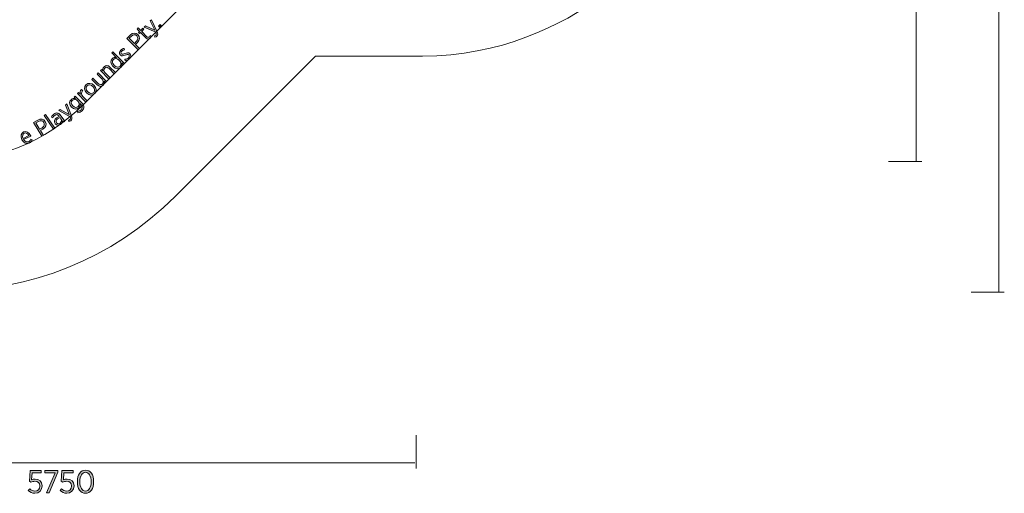
# Model space of a CAD drawing. Units: inches. Extents: x 79 to 232, y -164 to -35.
# Drawn here: x 154 to 230, y -164 to -127 of the extents above; entities that cross this region are included whole.
import ezdxf

# ---------------------------------------------------------------- set-up
doc = ezdxf.new("R2010")
doc.units = ezdxf.units.IN
doc.header["$MEASUREMENT"] = 0
doc.layers.add('Work Layer', color=7, linetype='Continuous')

# ---------------------------------------------------------------- blocks, each defined once
blk = doc.blocks.new('block 6')
at = {"layer": 'Work Layer'}
h = blk.add_hatch(color=1, dxfattribs=at)
h.dxf.hatch_style = 2
edge = h.paths.add_edge_path()
edge.add_spline(control_points=[(154.391, -163.415), (154.391, -163.415), (154.502, -163.277), (154.502, -163.277), (154.618, -163.385), (154.752, -163.459), (154.9, -163.459), (155.12, -163.459), (155.275, -163.299), (155.275, -163.072), (155.275, -163.072), (155.275, -163.064), (155.275, -163.064), (155.275, -162.837), (155.115, -162.703), (154.9, -162.703), (154.776, -162.703), (154.682, -162.738), (154.598, -162.782), (154.598, -162.782), (154.48, -162.701), (154.48, -162.701), (154.48, -162.701), (154.524, -161.873), (154.524, -161.873), (154.524, -161.873), (155.389, -161.873), (155.389, -161.873), (155.389, -161.873), (155.389, -162.046), (155.389, -162.046), (155.389, -162.046), (154.685, -162.046), (154.685, -162.046), (154.685, -162.046), (154.65, -162.597), (154.65, -162.597), (154.732, -162.562), (154.813, -162.535), (154.929, -162.535), (155.224, -162.535), (155.463, -162.718), (155.463, -163.057), (155.463, -163.057), (155.463, -163.064), (155.463, -163.064), (155.463, -163.4), (155.224, -163.63), (154.897, -163.63), (154.697, -163.63), (154.519, -163.538), (154.391, -163.415)], knot_values=[0, 0, 0, 0, 1, 1, 1, 2, 2, 2, 3, 3, 3, 4, 4, 4, 5, 5, 5, 6, 6, 6, 7, 7, 7, 8, 8, 8, 9, 9, 9, 10, 10, 10, 11, 11, 11, 12, 12, 12, 13, 13, 13, 14, 14, 14, 15, 15, 15, 16, 16, 16, 17, 17, 17, 17], degree=3, periodic=1)
h = blk.add_hatch(color=1, dxfattribs=at)
h.dxf.hatch_style = 2
h.paths.add_polyline_path([(156.466, -162.046), (155.655, -162.046), (155.655, -161.873), (156.666, -161.873), (156.666, -162.014), (155.999, -163.603), (155.799, -163.603)])
h = blk.add_hatch(color=1, dxfattribs=at)
h.dxf.hatch_style = 2
edge = h.paths.add_edge_path()
edge.add_spline(control_points=[(156.843, -163.415), (156.843, -163.415), (156.954, -163.277), (156.954, -163.277), (157.071, -163.385), (157.204, -163.459), (157.352, -163.459), (157.572, -163.459), (157.727, -163.299), (157.727, -163.072), (157.727, -163.072), (157.727, -163.064), (157.727, -163.064), (157.727, -162.837), (157.567, -162.703), (157.352, -162.703), (157.229, -162.703), (157.135, -162.738), (157.051, -162.782), (157.051, -162.782), (156.932, -162.701), (156.932, -162.701), (156.932, -162.701), (156.976, -161.873), (156.976, -161.873), (156.976, -161.873), (157.841, -161.873), (157.841, -161.873), (157.841, -161.873), (157.841, -162.046), (157.841, -162.046), (157.841, -162.046), (157.137, -162.046), (157.137, -162.046), (157.137, -162.046), (157.103, -162.597), (157.103, -162.597), (157.184, -162.562), (157.266, -162.535), (157.382, -162.535), (157.676, -162.535), (157.915, -162.718), (157.915, -163.057), (157.915, -163.057), (157.915, -163.064), (157.915, -163.064), (157.915, -163.4), (157.676, -163.63), (157.35, -163.63), (157.149, -163.63), (156.972, -163.538), (156.843, -163.415)], knot_values=[0, 0, 0, 0, 1, 1, 1, 2, 2, 2, 3, 3, 3, 4, 4, 4, 5, 5, 5, 6, 6, 6, 7, 7, 7, 8, 8, 8, 9, 9, 9, 10, 10, 10, 11, 11, 11, 12, 12, 12, 13, 13, 13, 14, 14, 14, 15, 15, 15, 16, 16, 16, 17, 17, 17, 17], degree=3, periodic=1)
h = blk.add_hatch(color=1, dxfattribs=at)
h.dxf.hatch_style = 2
edge = h.paths.add_edge_path()
edge.add_spline(control_points=[(158.172, -162.75), (158.172, -162.75), (158.172, -162.73), (158.172, -162.73), (158.172, -162.212), (158.416, -161.846), (158.799, -161.846), (159.182, -161.846), (159.424, -162.207), (159.424, -162.726), (159.424, -162.726), (159.424, -162.745), (159.424, -162.745), (159.424, -163.264), (159.18, -163.63), (158.797, -163.63), (158.411, -163.63), (158.172, -163.269), (158.172, -162.75)], knot_values=[0, 0, 0, 0, 1, 1, 1, 2, 2, 2, 3, 3, 3, 4, 4, 4, 5, 5, 5, 6, 6, 6, 6], degree=3, periodic=1)
edge = h.paths.add_edge_path()
edge.add_spline(control_points=[(159.234, -162.75), (159.234, -162.75), (159.234, -162.73), (159.234, -162.73), (159.234, -162.315), (159.059, -162.014), (158.797, -162.014), (158.532, -162.014), (158.362, -162.311), (158.362, -162.726), (158.362, -162.726), (158.362, -162.745), (158.362, -162.745), (158.362, -163.16), (158.535, -163.462), (158.799, -163.462), (159.064, -163.462), (159.234, -163.165), (159.234, -162.75)], knot_values=[0, 0, 0, 0, 1, 1, 1, 2, 2, 2, 3, 3, 3, 4, 4, 4, 5, 5, 5, 6, 6, 6, 6], degree=3, periodic=1)
at = {"layer": 'Work Layer', "lineweight": 0}
blk.add_lwpolyline([(156.466, -162.046), (155.655, -162.046), (155.655, -161.873), (156.666, -161.873), (156.666, -162.014), (155.999, -163.603), (155.799, -163.603), (156.466, -162.046)], dxfattribs=at)
for points, knots in [([(154.391, -163.415), (154.391, -163.415), (154.502, -163.277), (154.502, -163.277), (154.618, -163.385), (154.752, -163.459), (154.9, -163.459), (155.12, -163.459), (155.275, -163.299), (155.275, -163.072), (155.275, -163.072), (155.275, -163.064), (155.275, -163.064), (155.275, -162.837), (155.115, -162.703), (154.9, -162.703), (154.776, -162.703), (154.682, -162.738), (154.598, -162.782), (154.598, -162.782), (154.48, -162.701), (154.48, -162.701), (154.48, -162.701), (154.524, -161.873), (154.524, -161.873), (154.524, -161.873), (155.389, -161.873), (155.389, -161.873), (155.389, -161.873), (155.389, -162.046), (155.389, -162.046), (155.389, -162.046), (154.685, -162.046), (154.685, -162.046), (154.685, -162.046), (154.65, -162.597), (154.65, -162.597), (154.732, -162.562), (154.813, -162.535), (154.929, -162.535), (155.224, -162.535), (155.463, -162.718), (155.463, -163.057), (155.463, -163.057), (155.463, -163.064), (155.463, -163.064), (155.463, -163.4), (155.224, -163.63), (154.897, -163.63), (154.697, -163.63), (154.519, -163.538), (154.391, -163.415)], [0, 0, 0, 0, 1, 1, 1, 2, 2, 2, 3, 3, 3, 4, 4, 4, 5, 5, 5, 6, 6, 6, 7, 7, 7, 8, 8, 8, 9, 9, 9, 10, 10, 10, 11, 11, 11, 12, 12, 12, 13, 13, 13, 14, 14, 14, 15, 15, 15, 16, 16, 16, 17, 17, 17, 17]), ([(156.843, -163.415), (156.843, -163.415), (156.954, -163.277), (156.954, -163.277), (157.071, -163.385), (157.204, -163.459), (157.352, -163.459), (157.572, -163.459), (157.727, -163.299), (157.727, -163.072), (157.727, -163.072), (157.727, -163.064), (157.727, -163.064), (157.727, -162.837), (157.567, -162.703), (157.352, -162.703), (157.229, -162.703), (157.135, -162.738), (157.051, -162.782), (157.051, -162.782), (156.932, -162.701), (156.932, -162.701), (156.932, -162.701), (156.976, -161.873), (156.976, -161.873), (156.976, -161.873), (157.841, -161.873), (157.841, -161.873), (157.841, -161.873), (157.841, -162.046), (157.841, -162.046), (157.841, -162.046), (157.137, -162.046), (157.137, -162.046), (157.137, -162.046), (157.103, -162.597), (157.103, -162.597), (157.184, -162.562), (157.266, -162.535), (157.382, -162.535), (157.676, -162.535), (157.915, -162.718), (157.915, -163.057), (157.915, -163.057), (157.915, -163.064), (157.915, -163.064), (157.915, -163.4), (157.676, -163.63), (157.35, -163.63), (157.149, -163.63), (156.972, -163.538), (156.843, -163.415)], [0, 0, 0, 0, 1, 1, 1, 2, 2, 2, 3, 3, 3, 4, 4, 4, 5, 5, 5, 6, 6, 6, 7, 7, 7, 8, 8, 8, 9, 9, 9, 10, 10, 10, 11, 11, 11, 12, 12, 12, 13, 13, 13, 14, 14, 14, 15, 15, 15, 16, 16, 16, 17, 17, 17, 17]), ([(158.172, -162.75), (158.172, -162.75), (158.172, -162.73), (158.172, -162.73), (158.172, -162.212), (158.416, -161.846), (158.799, -161.846), (159.182, -161.846), (159.424, -162.207), (159.424, -162.726), (159.424, -162.726), (159.424, -162.745), (159.424, -162.745), (159.424, -163.264), (159.18, -163.63), (158.797, -163.63), (158.411, -163.63), (158.172, -163.269), (158.172, -162.75)], [0, 0, 0, 0, 1, 1, 1, 2, 2, 2, 3, 3, 3, 4, 4, 4, 5, 5, 5, 6, 6, 6, 6]), ([(159.234, -162.75), (159.234, -162.75), (159.234, -162.73), (159.234, -162.73), (159.234, -162.315), (159.059, -162.014), (158.797, -162.014), (158.532, -162.014), (158.362, -162.311), (158.362, -162.726), (158.362, -162.726), (158.362, -162.745), (158.362, -162.745), (158.362, -163.16), (158.535, -163.462), (158.799, -163.462), (159.064, -163.462), (159.234, -163.165), (159.234, -162.75)], [0, 0, 0, 0, 1, 1, 1, 2, 2, 2, 3, 3, 3, 4, 4, 4, 5, 5, 5, 6, 6, 6, 6])]:
    blk.add_open_spline(points, degree=3, knots=knots, dxfattribs=at)
blk = doc.blocks.new('block 13')
at = {"layer": 'Work Layer'}
h = blk.add_hatch(color=1, dxfattribs=at)
h.dxf.hatch_style = 2
edge = h.paths.add_edge_path()
edge.add_spline(control_points=[(163.775, -127.262), (163.775, -127.262), (163.871, -127.166), (163.871, -127.166), (163.871, -127.166), (164.302, -128.059), (164.302, -128.059), (164.39, -128.24), (164.38, -128.342), (164.293, -128.429), (164.252, -128.471), (164.203, -128.499), (164.146, -128.517), (164.146, -128.517), (164.098, -128.415), (164.098, -128.415), (164.137, -128.403), (164.174, -128.386), (164.207, -128.353), (164.255, -128.305), (164.259, -128.246), (164.208, -128.13), (164.208, -128.13), (163.308, -127.729), (163.308, -127.729), (163.308, -127.729), (163.405, -127.631), (163.405, -127.631), (163.405, -127.631), (164.135, -127.972), (164.135, -127.972), (164.135, -127.972), (163.775, -127.262), (163.775, -127.262)], knot_values=[0, 0, 0, 0, 1, 1, 1, 2, 2, 2, 3, 3, 3, 4, 4, 4, 5, 5, 5, 6, 6, 6, 7, 7, 7, 8, 8, 8, 9, 9, 9, 10, 10, 10, 11, 11, 11, 11], degree=3, periodic=1)
h = blk.add_hatch(color=1, dxfattribs=at)
h.dxf.hatch_style = 2
edge = h.paths.add_edge_path()
edge.add_spline(control_points=[(163.457, -128.578), (163.457, -128.578), (163.038, -128.158), (163.038, -128.158), (163.038, -128.158), (162.959, -128.237), (162.959, -128.237), (162.959, -128.237), (162.879, -128.157), (162.879, -128.157), (162.879, -128.157), (162.958, -128.078), (162.958, -128.078), (162.958, -128.078), (162.768, -127.888), (162.768, -127.888), (162.768, -127.888), (162.858, -127.799), (162.858, -127.799), (162.858, -127.799), (163.048, -127.988), (163.048, -127.988), (163.048, -127.988), (163.218, -127.819), (163.218, -127.819), (163.218, -127.819), (163.298, -127.898), (163.298, -127.898), (163.298, -127.898), (163.128, -128.068), (163.128, -128.068), (163.128, -128.068), (163.532, -128.473), (163.532, -128.473), (163.601, -128.542), (163.663, -128.529), (163.72, -128.473), (163.745, -128.448), (163.763, -128.417), (163.778, -128.379), (163.778, -128.379), (163.856, -128.457), (163.856, -128.457), (163.841, -128.499), (163.818, -128.539), (163.781, -128.576), (163.689, -128.669), (163.573, -128.694), (163.457, -128.578)], knot_values=[0, 0, 0, 0, 1, 1, 1, 2, 2, 2, 3, 3, 3, 4, 4, 4, 5, 5, 5, 6, 6, 6, 7, 7, 7, 8, 8, 8, 9, 9, 9, 10, 10, 10, 11, 11, 11, 12, 12, 12, 13, 13, 13, 14, 14, 14, 15, 15, 15, 16, 16, 16, 16], degree=3, periodic=1)
h = blk.add_hatch(color=1, dxfattribs=at)
h.dxf.hatch_style = 2
h.paths.add_polyline_path([(164.421, -127.658), (164.534, -127.546), (164.662, -127.675), (164.55, -127.787)])
h = blk.add_hatch(color=1, dxfattribs=at)
h.dxf.hatch_style = 2
edge = h.paths.add_edge_path()
edge.add_spline(control_points=[(161.987, -128.603), (161.987, -128.603), (162.25, -128.339), (162.25, -128.339), (162.436, -128.153), (162.662, -128.137), (162.835, -128.309), (162.835, -128.309), (162.837, -128.312), (162.837, -128.312), (163.022, -128.497), (162.982, -128.736), (162.805, -128.916), (162.805, -128.916), (162.646, -129.075), (162.646, -129.075), (162.646, -129.075), (162.954, -129.383), (162.954, -129.383), (162.954, -129.383), (162.861, -129.477), (162.861, -129.477), (162.861, -129.477), (161.987, -128.603), (161.987, -128.603)], knot_values=[0, 0, 0, 0, 1, 1, 1, 2, 2, 2, 3, 3, 3, 4, 4, 4, 5, 5, 5, 6, 6, 6, 7, 7, 7, 8, 8, 8, 8], degree=3, periodic=1)
edge = h.paths.add_edge_path()
edge.add_spline(control_points=[(162.722, -128.829), (162.858, -128.693), (162.864, -128.529), (162.745, -128.409), (162.745, -128.409), (162.744, -128.408), (162.744, -128.408), (162.616, -128.281), (162.464, -128.298), (162.332, -128.43), (162.332, -128.43), (162.167, -128.595), (162.167, -128.595), (162.167, -128.595), (162.561, -128.99), (162.561, -128.99), (162.561, -128.99), (162.722, -128.829), (162.722, -128.829)], knot_values=[0, 0, 0, 0, 1, 1, 1, 2, 2, 2, 3, 3, 3, 4, 4, 4, 5, 5, 5, 6, 6, 6, 6], degree=3, periodic=1)
h = blk.add_hatch(color=1, dxfattribs=at)
h.dxf.hatch_style = 2
edge = h.paths.add_edge_path()
edge.add_spline(control_points=[(160.926, -130.775), (160.926, -130.775), (160.913, -130.762), (160.913, -130.762), (160.697, -130.546), (160.709, -130.303), (160.841, -130.171), (160.945, -130.067), (161.072, -130.064), (161.186, -130.093), (161.186, -130.093), (160.813, -129.721), (160.813, -129.721), (160.813, -129.721), (160.903, -129.631), (160.903, -129.631), (160.903, -129.631), (161.805, -130.533), (161.805, -130.533), (161.805, -130.533), (161.715, -130.623), (161.715, -130.623), (161.715, -130.623), (161.59, -130.498), (161.59, -130.498), (161.62, -130.615), (161.619, -130.744), (161.516, -130.846), (161.384, -130.978), (161.143, -130.992), (160.926, -130.775)], knot_values=[0, 0, 0, 0, 1, 1, 1, 2, 2, 2, 3, 3, 3, 4, 4, 4, 5, 5, 5, 6, 6, 6, 7, 7, 7, 8, 8, 8, 9, 9, 9, 10, 10, 10, 10], degree=3, periodic=1)
edge = h.paths.add_edge_path()
edge.add_spline(control_points=[(161.399, -130.299), (161.399, -130.299), (161.388, -130.288), (161.388, -130.288), (161.234, -130.134), (161.043, -130.131), (160.941, -130.233), (160.837, -130.337), (160.846, -130.51), (161.006, -130.67), (161.006, -130.67), (161.016, -130.68), (161.016, -130.68), (161.174, -130.839), (161.353, -130.847), (161.454, -130.746), (161.556, -130.644), (161.553, -130.453), (161.399, -130.299)], knot_values=[0, 0, 0, 0, 1, 1, 1, 2, 2, 2, 3, 3, 3, 4, 4, 4, 5, 5, 5, 6, 6, 6, 6], degree=3, periodic=1)
h = blk.add_hatch(color=1, dxfattribs=at)
h.dxf.hatch_style = 2
edge = h.paths.add_edge_path()
edge.add_spline(control_points=[(161.855, -130.323), (161.855, -130.323), (161.836, -130.209), (161.836, -130.209), (161.949, -130.199), (162.04, -130.163), (162.105, -130.098), (162.176, -130.027), (162.186, -129.937), (162.125, -129.876), (162.125, -129.876), (162.123, -129.875), (162.123, -129.875), (162.066, -129.817), (161.983, -129.841), (161.859, -129.892), (161.71, -129.951), (161.587, -129.992), (161.485, -129.891), (161.485, -129.891), (161.483, -129.888), (161.483, -129.888), (161.377, -129.782), (161.392, -129.625), (161.508, -129.509), (161.582, -129.435), (161.687, -129.387), (161.783, -129.374), (161.783, -129.374), (161.808, -129.486), (161.808, -129.486), (161.721, -129.5), (161.64, -129.531), (161.583, -129.589), (161.514, -129.657), (161.51, -129.741), (161.562, -129.792), (161.562, -129.792), (161.564, -129.795), (161.564, -129.795), (161.619, -129.849), (161.703, -129.821), (161.829, -129.77), (161.984, -129.71), (162.103, -129.68), (162.202, -129.778), (162.202, -129.778), (162.205, -129.781), (162.205, -129.781), (162.321, -129.897), (162.298, -130.062), (162.181, -130.179), (162.101, -130.259), (161.984, -130.314), (161.855, -130.323)], knot_values=[0, 0, 0, 0, 1, 1, 1, 2, 2, 2, 3, 3, 3, 4, 4, 4, 5, 5, 5, 6, 6, 6, 7, 7, 7, 8, 8, 8, 9, 9, 9, 10, 10, 10, 11, 11, 11, 12, 12, 12, 13, 13, 13, 14, 14, 14, 15, 15, 15, 16, 16, 16, 17, 17, 17, 18, 18, 18, 18], degree=3, periodic=1)
h = blk.add_hatch(color=1, dxfattribs=at)
h.dxf.hatch_style = 2
edge = h.paths.add_edge_path()
edge.add_spline(control_points=[(159.955, -131.081), (159.955, -131.081), (160.045, -130.991), (160.045, -130.991), (160.045, -130.991), (160.151, -131.098), (160.151, -131.098), (160.122, -130.997), (160.127, -130.884), (160.225, -130.787), (160.357, -130.654), (160.528, -130.666), (160.674, -130.812), (160.674, -130.812), (161.1, -131.237), (161.1, -131.237), (161.1, -131.237), (161.01, -131.327), (161.01, -131.327), (161.01, -131.327), (160.609, -130.927), (160.609, -130.927), (160.493, -130.81), (160.373, -130.801), (160.278, -130.895), (160.183, -130.99), (160.188, -131.135), (160.299, -131.246), (160.299, -131.246), (160.695, -131.642), (160.695, -131.642), (160.695, -131.642), (160.605, -131.732), (160.605, -131.732), (160.605, -131.732), (159.955, -131.081), (159.955, -131.081)], knot_values=[0, 0, 0, 0, 1, 1, 1, 2, 2, 2, 3, 3, 3, 4, 4, 4, 5, 5, 5, 6, 6, 6, 7, 7, 7, 8, 8, 8, 9, 9, 9, 10, 10, 10, 11, 11, 11, 12, 12, 12, 12], degree=3, periodic=1)
h = blk.add_hatch(color=1, dxfattribs=at)
h.dxf.hatch_style = 2
edge = h.paths.add_edge_path()
edge.add_spline(control_points=[(159.706, -132.184), (159.706, -132.184), (159.279, -131.757), (159.279, -131.757), (159.279, -131.757), (159.369, -131.667), (159.369, -131.667), (159.369, -131.667), (159.77, -132.068), (159.77, -132.068), (159.886, -132.184), (160.006, -132.194), (160.101, -132.099), (160.196, -132.004), (160.192, -131.86), (160.081, -131.749), (160.081, -131.749), (159.684, -131.352), (159.684, -131.352), (159.684, -131.352), (159.774, -131.262), (159.774, -131.262), (159.774, -131.262), (160.424, -131.913), (160.424, -131.913), (160.424, -131.913), (160.334, -132.003), (160.334, -132.003), (160.334, -132.003), (160.228, -131.897), (160.228, -131.897), (160.257, -131.998), (160.252, -132.11), (160.155, -132.208), (160.022, -132.34), (159.851, -132.329), (159.706, -132.184)], knot_values=[0, 0, 0, 0, 1, 1, 1, 2, 2, 2, 3, 3, 3, 4, 4, 4, 5, 5, 5, 6, 6, 6, 7, 7, 7, 8, 8, 8, 9, 9, 9, 10, 10, 10, 11, 11, 11, 12, 12, 12, 12], degree=3, periodic=1)
h = blk.add_hatch(color=1, dxfattribs=at)
h.dxf.hatch_style = 2
edge = h.paths.add_edge_path()
edge.add_spline(control_points=[(158.179, -132.857), (158.179, -132.857), (158.269, -132.767), (158.269, -132.767), (158.269, -132.767), (158.413, -132.911), (158.413, -132.911), (158.36, -132.781), (158.373, -132.636), (158.484, -132.535), (158.484, -132.535), (158.582, -132.632), (158.582, -132.632), (158.582, -132.632), (158.576, -132.637), (158.576, -132.637), (158.455, -132.758), (158.443, -132.941), (158.61, -133.108), (158.61, -133.108), (158.92, -133.418), (158.92, -133.418), (158.92, -133.418), (158.83, -133.508), (158.83, -133.508), (158.83, -133.508), (158.179, -132.857), (158.179, -132.857)], knot_values=[0, 0, 0, 0, 1, 1, 1, 2, 2, 2, 3, 3, 3, 4, 4, 4, 5, 5, 5, 6, 6, 6, 7, 7, 7, 8, 8, 8, 9, 9, 9, 9], degree=3, periodic=1)
h = blk.add_hatch(color=1, dxfattribs=at)
h.dxf.hatch_style = 2
edge = h.paths.add_edge_path()
edge.add_spline(control_points=[(158.889, -132.809), (158.889, -132.809), (158.88, -132.801), (158.88, -132.801), (158.69, -132.611), (158.668, -132.344), (158.835, -132.176), (159.003, -132.009), (159.267, -132.032), (159.457, -132.221), (159.457, -132.221), (159.465, -132.229), (159.465, -132.229), (159.654, -132.419), (159.678, -132.687), (159.511, -132.855), (159.343, -133.022), (159.079, -132.999), (158.889, -132.809)], knot_values=[0, 0, 0, 0, 1, 1, 1, 2, 2, 2, 3, 3, 3, 4, 4, 4, 5, 5, 5, 6, 6, 6, 6], degree=3, periodic=1)
edge = h.paths.add_edge_path()
edge.add_spline(control_points=[(159.375, -132.321), (159.375, -132.321), (159.368, -132.315), (159.368, -132.315), (159.222, -132.169), (159.026, -132.148), (158.915, -132.259), (158.8, -132.374), (158.828, -132.563), (158.973, -132.709), (158.973, -132.709), (158.979, -132.715), (158.979, -132.715), (159.125, -132.861), (159.319, -132.883), (159.431, -132.772), (159.546, -132.657), (159.518, -132.465), (159.375, -132.321)], knot_values=[0, 0, 0, 0, 1, 1, 1, 2, 2, 2, 3, 3, 3, 4, 4, 4, 5, 5, 5, 6, 6, 6, 6], degree=3, periodic=1)
h = blk.add_hatch(color=1, dxfattribs=at)
h.dxf.hatch_style = 2
edge = h.paths.add_edge_path()
edge.add_spline(control_points=[(158.209, -134.348), (158.209, -134.348), (158.175, -134.238), (158.175, -134.238), (158.277, -134.22), (158.375, -134.172), (158.451, -134.099), (158.576, -133.98), (158.591, -133.839), (158.464, -133.707), (158.464, -133.707), (158.372, -133.61), (158.372, -133.61), (158.397, -133.728), (158.389, -133.854), (158.283, -133.955), (158.147, -134.084), (157.914, -134.092), (157.723, -133.892), (157.723, -133.892), (157.718, -133.887), (157.718, -133.887), (157.527, -133.687), (157.547, -133.452), (157.682, -133.323), (157.788, -133.222), (157.914, -133.218), (158.025, -133.246), (158.025, -133.246), (157.912, -133.127), (157.912, -133.127), (157.912, -133.127), (158.004, -133.04), (158.004, -133.04), (158.004, -133.04), (158.554, -133.616), (158.554, -133.616), (158.64, -133.707), (158.679, -133.799), (158.677, -133.891), (158.675, -133.991), (158.624, -134.088), (158.529, -134.178), (158.44, -134.263), (158.333, -134.322), (158.209, -134.348)], knot_values=[0, 0, 0, 0, 1, 1, 1, 2, 2, 2, 3, 3, 3, 4, 4, 4, 5, 5, 5, 6, 6, 6, 7, 7, 7, 8, 8, 8, 9, 9, 9, 10, 10, 10, 11, 11, 11, 12, 12, 12, 13, 13, 13, 14, 14, 14, 15, 15, 15, 15], degree=3, periodic=1)
edge = h.paths.add_edge_path()
edge.add_spline(control_points=[(158.205, -133.43), (158.205, -133.43), (158.202, -133.426), (158.202, -133.426), (158.065, -133.283), (157.884, -133.289), (157.781, -133.386), (157.677, -133.486), (157.674, -133.652), (157.813, -133.797), (157.813, -133.797), (157.815, -133.8), (157.815, -133.8), (157.952, -133.944), (158.122, -133.95), (158.225, -133.852), (158.327, -133.754), (158.34, -133.572), (158.205, -133.43)], knot_values=[0, 0, 0, 0, 1, 1, 1, 2, 2, 2, 3, 3, 3, 4, 4, 4, 5, 5, 5, 6, 6, 6, 6], degree=3, periodic=1)
h = blk.add_hatch(color=1, dxfattribs=at)
h.dxf.hatch_style = 2
edge = h.paths.add_edge_path()
edge.add_spline(control_points=[(157.257, -133.736), (157.257, -133.736), (157.361, -133.648), (157.361, -133.648), (157.361, -133.648), (157.71, -134.574), (157.71, -134.574), (157.782, -134.761), (157.763, -134.862), (157.668, -134.941), (157.624, -134.979), (157.573, -135.003), (157.514, -135.015), (157.514, -135.015), (157.476, -134.909), (157.476, -134.909), (157.516, -134.902), (157.554, -134.888), (157.589, -134.858), (157.642, -134.814), (157.651, -134.756), (157.61, -134.636), (157.61, -134.636), (156.751, -134.158), (156.751, -134.158), (156.751, -134.158), (156.857, -134.07), (156.857, -134.07), (156.857, -134.07), (157.552, -134.473), (157.552, -134.473), (157.552, -134.473), (157.257, -133.736), (157.257, -133.736)], knot_values=[0, 0, 0, 0, 1, 1, 1, 2, 2, 2, 3, 3, 3, 4, 4, 4, 5, 5, 5, 6, 6, 6, 7, 7, 7, 8, 8, 8, 9, 9, 9, 10, 10, 10, 11, 11, 11, 11], degree=3, periodic=1)
h = blk.add_hatch(color=1, dxfattribs=at)
h.dxf.hatch_style = 2
edge = h.paths.add_edge_path()
edge.add_spline(control_points=[(154.805, -135.082), (154.805, -135.082), (155.124, -134.891), (155.124, -134.891), (155.349, -134.756), (155.572, -134.796), (155.697, -135.004), (155.697, -135.004), (155.699, -135.007), (155.699, -135.007), (155.832, -135.231), (155.736, -135.454), (155.52, -135.584), (155.52, -135.584), (155.328, -135.699), (155.328, -135.699), (155.328, -135.699), (155.551, -136.073), (155.551, -136.073), (155.551, -136.073), (155.438, -136.141), (155.438, -136.141), (155.438, -136.141), (154.805, -135.082), (154.805, -135.082)], knot_values=[0, 0, 0, 0, 1, 1, 1, 2, 2, 2, 3, 3, 3, 4, 4, 4, 5, 5, 5, 6, 6, 6, 7, 7, 7, 8, 8, 8, 8], degree=3, periodic=1)
edge = h.paths.add_edge_path()
edge.add_spline(control_points=[(155.462, -135.48), (155.626, -135.381), (155.672, -135.224), (155.585, -135.079), (155.585, -135.079), (155.585, -135.078), (155.585, -135.078), (155.492, -134.923), (155.341, -134.903), (155.18, -134.999), (155.18, -134.999), (154.981, -135.118), (154.981, -135.118), (154.981, -135.118), (155.266, -135.597), (155.266, -135.597), (155.266, -135.597), (155.462, -135.48), (155.462, -135.48)], knot_values=[0, 0, 0, 0, 1, 1, 1, 2, 2, 2, 3, 3, 3, 4, 4, 4, 5, 5, 5, 6, 6, 6, 6], degree=3, periodic=1)
h = blk.add_hatch(color=1, dxfattribs=at)
h.dxf.hatch_style = 2
h.paths.add_polyline_path([(155.616, -134.536), (155.721, -134.465), (156.429, -135.522), (156.323, -135.593)])
h = blk.add_hatch(color=1, dxfattribs=at)
h.dxf.hatch_style = 2
edge = h.paths.add_edge_path()
edge.add_spline(control_points=[(156.474, -135.174), (156.474, -135.174), (156.47, -135.168), (156.47, -135.168), (156.358, -135.016), (156.404, -134.849), (156.567, -134.729), (156.645, -134.672), (156.712, -134.643), (156.779, -134.619), (156.779, -134.619), (156.747, -134.575), (156.747, -134.575), (156.66, -134.456), (156.543, -134.443), (156.424, -134.531), (156.349, -134.585), (156.302, -134.655), (156.271, -134.719), (156.271, -134.719), (156.177, -134.659), (156.177, -134.659), (156.221, -134.574), (156.275, -134.495), (156.366, -134.428), (156.456, -134.363), (156.544, -134.337), (156.628, -134.35), (156.706, -134.362), (156.782, -134.411), (156.846, -134.498), (156.846, -134.498), (157.196, -134.974), (157.196, -134.974), (157.196, -134.974), (157.095, -135.048), (157.095, -135.048), (157.095, -135.048), (157.015, -134.94), (157.015, -134.94), (157.023, -135.042), (156.99, -135.15), (156.88, -135.23), (156.757, -135.321), (156.582, -135.321), (156.474, -135.174)], knot_values=[0, 0, 0, 0, 1, 1, 1, 2, 2, 2, 3, 3, 3, 4, 4, 4, 5, 5, 5, 6, 6, 6, 7, 7, 7, 8, 8, 8, 9, 9, 9, 10, 10, 10, 11, 11, 11, 12, 12, 12, 13, 13, 13, 14, 14, 14, 15, 15, 15, 15], degree=3, periodic=1)
edge = h.paths.add_edge_path()
edge.add_spline(control_points=[(156.907, -134.79), (156.907, -134.79), (156.839, -134.698), (156.839, -134.698), (156.78, -134.715), (156.711, -134.746), (156.639, -134.799), (156.52, -134.886), (156.5, -134.995), (156.569, -135.089), (156.569, -135.089), (156.572, -135.093), (156.572, -135.093), (156.64, -135.186), (156.753, -135.193), (156.84, -135.128), (156.955, -135.046), (156.987, -134.898), (156.907, -134.79)], knot_values=[0, 0, 0, 0, 1, 1, 1, 2, 2, 2, 3, 3, 3, 4, 4, 4, 5, 5, 5, 6, 6, 6, 6], degree=3, periodic=1)
h = blk.add_hatch(color=1, dxfattribs=at)
h.dxf.hatch_style = 2
edge = h.paths.add_edge_path()
edge.add_spline(control_points=[(153.898, -136.406), (153.898, -136.406), (153.895, -136.398), (153.895, -136.398), (153.776, -136.144), (153.841, -135.897), (154.036, -135.806), (154.246, -135.707), (154.454, -135.828), (154.572, -136.079), (154.577, -136.091), (154.588, -136.113), (154.593, -136.128), (154.593, -136.128), (154.033, -136.39), (154.033, -136.39), (154.132, -136.568), (154.293, -136.617), (154.424, -136.556), (154.516, -136.513), (154.565, -136.443), (154.595, -136.359), (154.595, -136.359), (154.695, -136.402), (154.695, -136.402), (154.656, -136.514), (154.592, -136.602), (154.467, -136.66), (154.264, -136.755), (154.022, -136.67), (153.898, -136.406)], knot_values=[0, 0, 0, 0, 1, 1, 1, 2, 2, 2, 3, 3, 3, 4, 4, 4, 5, 5, 5, 6, 6, 6, 7, 7, 7, 8, 8, 8, 9, 9, 9, 10, 10, 10, 10], degree=3, periodic=1)
edge = h.paths.add_edge_path()
edge.add_spline(control_points=[(154.437, -136.092), (154.355, -135.937), (154.219, -135.843), (154.084, -135.906), (153.96, -135.964), (153.921, -136.121), (153.991, -136.3), (153.991, -136.3), (154.437, -136.092), (154.437, -136.092)], knot_values=[0, 0, 0, 0, 1, 1, 1, 2, 2, 2, 3, 3, 3, 3], degree=3, periodic=1)
at = {"layer": 'Work Layer', "lineweight": 0}
for points in [[(164.421, -127.658), (164.534, -127.546), (164.662, -127.675), (164.55, -127.787), (164.421, -127.658)], [(155.616, -134.536), (155.721, -134.465), (156.429, -135.522), (156.323, -135.593), (155.616, -134.536)]]:
    blk.add_lwpolyline(points, dxfattribs=at)
for points, knots in [([(163.775, -127.262), (163.775, -127.262), (163.871, -127.166), (163.871, -127.166), (163.871, -127.166), (164.302, -128.059), (164.302, -128.059), (164.39, -128.24), (164.38, -128.342), (164.293, -128.429), (164.252, -128.471), (164.203, -128.499), (164.146, -128.517), (164.146, -128.517), (164.098, -128.415), (164.098, -128.415), (164.137, -128.403), (164.174, -128.386), (164.207, -128.353), (164.255, -128.305), (164.259, -128.246), (164.208, -128.13), (164.208, -128.13), (163.308, -127.729), (163.308, -127.729), (163.308, -127.729), (163.405, -127.631), (163.405, -127.631), (163.405, -127.631), (164.135, -127.972), (164.135, -127.972), (164.135, -127.972), (163.775, -127.262), (163.775, -127.262)], [0, 0, 0, 0, 1, 1, 1, 2, 2, 2, 3, 3, 3, 4, 4, 4, 5, 5, 5, 6, 6, 6, 7, 7, 7, 8, 8, 8, 9, 9, 9, 10, 10, 10, 11, 11, 11, 11]), ([(163.457, -128.578), (163.457, -128.578), (163.038, -128.158), (163.038, -128.158), (163.038, -128.158), (162.959, -128.237), (162.959, -128.237), (162.959, -128.237), (162.879, -128.157), (162.879, -128.157), (162.879, -128.157), (162.958, -128.078), (162.958, -128.078), (162.958, -128.078), (162.768, -127.888), (162.768, -127.888), (162.768, -127.888), (162.858, -127.799), (162.858, -127.799), (162.858, -127.799), (163.048, -127.988), (163.048, -127.988), (163.048, -127.988), (163.218, -127.819), (163.218, -127.819), (163.218, -127.819), (163.298, -127.898), (163.298, -127.898), (163.298, -127.898), (163.128, -128.068), (163.128, -128.068), (163.128, -128.068), (163.532, -128.473), (163.532, -128.473), (163.601, -128.542), (163.663, -128.529), (163.72, -128.473), (163.745, -128.448), (163.763, -128.417), (163.778, -128.379), (163.778, -128.379), (163.856, -128.457), (163.856, -128.457), (163.841, -128.499), (163.818, -128.539), (163.781, -128.576), (163.689, -128.669), (163.573, -128.694), (163.457, -128.578)], [0, 0, 0, 0, 1, 1, 1, 2, 2, 2, 3, 3, 3, 4, 4, 4, 5, 5, 5, 6, 6, 6, 7, 7, 7, 8, 8, 8, 9, 9, 9, 10, 10, 10, 11, 11, 11, 12, 12, 12, 13, 13, 13, 14, 14, 14, 15, 15, 15, 16, 16, 16, 16]), ([(161.987, -128.603), (161.987, -128.603), (162.25, -128.339), (162.25, -128.339), (162.436, -128.153), (162.662, -128.137), (162.835, -128.309), (162.835, -128.309), (162.837, -128.312), (162.837, -128.312), (163.022, -128.497), (162.982, -128.736), (162.805, -128.916), (162.805, -128.916), (162.646, -129.075), (162.646, -129.075), (162.646, -129.075), (162.954, -129.383), (162.954, -129.383), (162.954, -129.383), (162.861, -129.477), (162.861, -129.477), (162.861, -129.477), (161.987, -128.603), (161.987, -128.603)], [0, 0, 0, 0, 1, 1, 1, 2, 2, 2, 3, 3, 3, 4, 4, 4, 5, 5, 5, 6, 6, 6, 7, 7, 7, 8, 8, 8, 8]), ([(162.722, -128.829), (162.858, -128.693), (162.864, -128.529), (162.745, -128.409), (162.745, -128.409), (162.744, -128.408), (162.744, -128.408), (162.616, -128.281), (162.464, -128.298), (162.332, -128.43), (162.332, -128.43), (162.167, -128.595), (162.167, -128.595), (162.167, -128.595), (162.561, -128.99), (162.561, -128.99), (162.561, -128.99), (162.722, -128.829), (162.722, -128.829)], [0, 0, 0, 0, 1, 1, 1, 2, 2, 2, 3, 3, 3, 4, 4, 4, 5, 5, 5, 6, 6, 6, 6]), ([(160.926, -130.775), (160.926, -130.775), (160.913, -130.762), (160.913, -130.762), (160.697, -130.546), (160.709, -130.303), (160.841, -130.171), (160.945, -130.067), (161.072, -130.064), (161.186, -130.093), (161.186, -130.093), (160.813, -129.721), (160.813, -129.721), (160.813, -129.721), (160.903, -129.631), (160.903, -129.631), (160.903, -129.631), (161.805, -130.533), (161.805, -130.533), (161.805, -130.533), (161.715, -130.623), (161.715, -130.623), (161.715, -130.623), (161.59, -130.498), (161.59, -130.498), (161.62, -130.615), (161.619, -130.744), (161.516, -130.846), (161.384, -130.978), (161.143, -130.992), (160.926, -130.775)], [0, 0, 0, 0, 1, 1, 1, 2, 2, 2, 3, 3, 3, 4, 4, 4, 5, 5, 5, 6, 6, 6, 7, 7, 7, 8, 8, 8, 9, 9, 9, 10, 10, 10, 10]), ([(161.855, -130.323), (161.855, -130.323), (161.836, -130.209), (161.836, -130.209), (161.949, -130.199), (162.04, -130.163), (162.105, -130.098), (162.176, -130.027), (162.186, -129.937), (162.125, -129.876), (162.125, -129.876), (162.123, -129.875), (162.123, -129.875), (162.066, -129.817), (161.983, -129.841), (161.859, -129.892), (161.71, -129.951), (161.587, -129.992), (161.485, -129.891), (161.485, -129.891), (161.483, -129.888), (161.483, -129.888), (161.377, -129.782), (161.392, -129.625), (161.508, -129.509), (161.582, -129.435), (161.687, -129.387), (161.783, -129.374), (161.783, -129.374), (161.808, -129.486), (161.808, -129.486), (161.721, -129.5), (161.64, -129.531), (161.583, -129.589), (161.514, -129.657), (161.51, -129.741), (161.562, -129.792), (161.562, -129.792), (161.564, -129.795), (161.564, -129.795), (161.619, -129.849), (161.703, -129.821), (161.829, -129.77), (161.984, -129.71), (162.103, -129.68), (162.202, -129.778), (162.202, -129.778), (162.205, -129.781), (162.205, -129.781), (162.321, -129.897), (162.298, -130.062), (162.181, -130.179), (162.101, -130.259), (161.984, -130.314), (161.855, -130.323)], [0, 0, 0, 0, 1, 1, 1, 2, 2, 2, 3, 3, 3, 4, 4, 4, 5, 5, 5, 6, 6, 6, 7, 7, 7, 8, 8, 8, 9, 9, 9, 10, 10, 10, 11, 11, 11, 12, 12, 12, 13, 13, 13, 14, 14, 14, 15, 15, 15, 16, 16, 16, 17, 17, 17, 18, 18, 18, 18]), ([(161.399, -130.299), (161.399, -130.299), (161.388, -130.288), (161.388, -130.288), (161.234, -130.134), (161.043, -130.131), (160.941, -130.233), (160.837, -130.337), (160.846, -130.51), (161.006, -130.67), (161.006, -130.67), (161.016, -130.68), (161.016, -130.68), (161.174, -130.839), (161.353, -130.847), (161.454, -130.746), (161.556, -130.644), (161.553, -130.453), (161.399, -130.299)], [0, 0, 0, 0, 1, 1, 1, 2, 2, 2, 3, 3, 3, 4, 4, 4, 5, 5, 5, 6, 6, 6, 6]), ([(159.955, -131.081), (159.955, -131.081), (160.045, -130.991), (160.045, -130.991), (160.045, -130.991), (160.151, -131.098), (160.151, -131.098), (160.122, -130.997), (160.127, -130.884), (160.225, -130.787), (160.357, -130.654), (160.528, -130.666), (160.674, -130.812), (160.674, -130.812), (161.1, -131.237), (161.1, -131.237), (161.1, -131.237), (161.01, -131.327), (161.01, -131.327), (161.01, -131.327), (160.609, -130.927), (160.609, -130.927), (160.493, -130.81), (160.373, -130.801), (160.278, -130.895), (160.183, -130.99), (160.188, -131.135), (160.299, -131.246), (160.299, -131.246), (160.695, -131.642), (160.695, -131.642), (160.695, -131.642), (160.605, -131.732), (160.605, -131.732), (160.605, -131.732), (159.955, -131.081), (159.955, -131.081)], [0, 0, 0, 0, 1, 1, 1, 2, 2, 2, 3, 3, 3, 4, 4, 4, 5, 5, 5, 6, 6, 6, 7, 7, 7, 8, 8, 8, 9, 9, 9, 10, 10, 10, 11, 11, 11, 12, 12, 12, 12]), ([(159.706, -132.184), (159.706, -132.184), (159.279, -131.757), (159.279, -131.757), (159.279, -131.757), (159.369, -131.667), (159.369, -131.667), (159.369, -131.667), (159.77, -132.068), (159.77, -132.068), (159.886, -132.184), (160.006, -132.194), (160.101, -132.099), (160.196, -132.004), (160.192, -131.86), (160.081, -131.749), (160.081, -131.749), (159.684, -131.352), (159.684, -131.352), (159.684, -131.352), (159.774, -131.262), (159.774, -131.262), (159.774, -131.262), (160.424, -131.913), (160.424, -131.913), (160.424, -131.913), (160.334, -132.003), (160.334, -132.003), (160.334, -132.003), (160.228, -131.897), (160.228, -131.897), (160.257, -131.998), (160.252, -132.11), (160.155, -132.208), (160.022, -132.34), (159.851, -132.329), (159.706, -132.184)], [0, 0, 0, 0, 1, 1, 1, 2, 2, 2, 3, 3, 3, 4, 4, 4, 5, 5, 5, 6, 6, 6, 7, 7, 7, 8, 8, 8, 9, 9, 9, 10, 10, 10, 11, 11, 11, 12, 12, 12, 12]), ([(158.179, -132.857), (158.179, -132.857), (158.269, -132.767), (158.269, -132.767), (158.269, -132.767), (158.413, -132.911), (158.413, -132.911), (158.36, -132.781), (158.373, -132.636), (158.484, -132.535), (158.484, -132.535), (158.582, -132.632), (158.582, -132.632), (158.582, -132.632), (158.576, -132.637), (158.576, -132.637), (158.455, -132.758), (158.443, -132.941), (158.61, -133.108), (158.61, -133.108), (158.92, -133.418), (158.92, -133.418), (158.92, -133.418), (158.83, -133.508), (158.83, -133.508), (158.83, -133.508), (158.179, -132.857), (158.179, -132.857)], [0, 0, 0, 0, 1, 1, 1, 2, 2, 2, 3, 3, 3, 4, 4, 4, 5, 5, 5, 6, 6, 6, 7, 7, 7, 8, 8, 8, 9, 9, 9, 9]), ([(158.889, -132.809), (158.889, -132.809), (158.88, -132.801), (158.88, -132.801), (158.69, -132.611), (158.668, -132.344), (158.835, -132.176), (159.003, -132.009), (159.267, -132.032), (159.457, -132.221), (159.457, -132.221), (159.465, -132.229), (159.465, -132.229), (159.654, -132.419), (159.678, -132.687), (159.511, -132.855), (159.343, -133.022), (159.079, -132.999), (158.889, -132.809)], [0, 0, 0, 0, 1, 1, 1, 2, 2, 2, 3, 3, 3, 4, 4, 4, 5, 5, 5, 6, 6, 6, 6]), ([(159.375, -132.321), (159.375, -132.321), (159.368, -132.315), (159.368, -132.315), (159.222, -132.169), (159.026, -132.148), (158.915, -132.259), (158.8, -132.374), (158.828, -132.563), (158.973, -132.709), (158.973, -132.709), (158.979, -132.715), (158.979, -132.715), (159.125, -132.861), (159.319, -132.883), (159.431, -132.772), (159.546, -132.657), (159.518, -132.465), (159.375, -132.321)], [0, 0, 0, 0, 1, 1, 1, 2, 2, 2, 3, 3, 3, 4, 4, 4, 5, 5, 5, 6, 6, 6, 6]), ([(158.209, -134.348), (158.209, -134.348), (158.175, -134.238), (158.175, -134.238), (158.277, -134.22), (158.375, -134.172), (158.451, -134.099), (158.576, -133.98), (158.591, -133.839), (158.464, -133.707), (158.464, -133.707), (158.372, -133.61), (158.372, -133.61), (158.397, -133.728), (158.389, -133.854), (158.283, -133.955), (158.147, -134.084), (157.914, -134.092), (157.723, -133.892), (157.723, -133.892), (157.718, -133.887), (157.718, -133.887), (157.527, -133.687), (157.547, -133.452), (157.682, -133.323), (157.788, -133.222), (157.914, -133.218), (158.025, -133.246), (158.025, -133.246), (157.912, -133.127), (157.912, -133.127), (157.912, -133.127), (158.004, -133.04), (158.004, -133.04), (158.004, -133.04), (158.554, -133.616), (158.554, -133.616), (158.64, -133.707), (158.679, -133.799), (158.677, -133.891), (158.675, -133.991), (158.624, -134.088), (158.529, -134.178), (158.44, -134.263), (158.333, -134.322), (158.209, -134.348)], [0, 0, 0, 0, 1, 1, 1, 2, 2, 2, 3, 3, 3, 4, 4, 4, 5, 5, 5, 6, 6, 6, 7, 7, 7, 8, 8, 8, 9, 9, 9, 10, 10, 10, 11, 11, 11, 12, 12, 12, 13, 13, 13, 14, 14, 14, 15, 15, 15, 15]), ([(158.205, -133.43), (158.205, -133.43), (158.202, -133.426), (158.202, -133.426), (158.065, -133.283), (157.884, -133.289), (157.781, -133.386), (157.677, -133.486), (157.674, -133.652), (157.813, -133.797), (157.813, -133.797), (157.815, -133.8), (157.815, -133.8), (157.952, -133.944), (158.122, -133.95), (158.225, -133.852), (158.327, -133.754), (158.34, -133.572), (158.205, -133.43)], [0, 0, 0, 0, 1, 1, 1, 2, 2, 2, 3, 3, 3, 4, 4, 4, 5, 5, 5, 6, 6, 6, 6]), ([(157.257, -133.736), (157.257, -133.736), (157.361, -133.648), (157.361, -133.648), (157.361, -133.648), (157.71, -134.574), (157.71, -134.574), (157.782, -134.761), (157.763, -134.862), (157.668, -134.941), (157.624, -134.979), (157.573, -135.003), (157.514, -135.015), (157.514, -135.015), (157.476, -134.909), (157.476, -134.909), (157.516, -134.902), (157.554, -134.888), (157.589, -134.858), (157.642, -134.814), (157.651, -134.756), (157.61, -134.636), (157.61, -134.636), (156.751, -134.158), (156.751, -134.158), (156.751, -134.158), (156.857, -134.07), (156.857, -134.07), (156.857, -134.07), (157.552, -134.473), (157.552, -134.473), (157.552, -134.473), (157.257, -133.736), (157.257, -133.736)], [0, 0, 0, 0, 1, 1, 1, 2, 2, 2, 3, 3, 3, 4, 4, 4, 5, 5, 5, 6, 6, 6, 7, 7, 7, 8, 8, 8, 9, 9, 9, 10, 10, 10, 11, 11, 11, 11]), ([(154.805, -135.082), (154.805, -135.082), (155.124, -134.891), (155.124, -134.891), (155.349, -134.756), (155.572, -134.796), (155.697, -135.004), (155.697, -135.004), (155.699, -135.007), (155.699, -135.007), (155.832, -135.231), (155.736, -135.454), (155.52, -135.584), (155.52, -135.584), (155.328, -135.699), (155.328, -135.699), (155.328, -135.699), (155.551, -136.073), (155.551, -136.073), (155.551, -136.073), (155.438, -136.141), (155.438, -136.141), (155.438, -136.141), (154.805, -135.082), (154.805, -135.082)], [0, 0, 0, 0, 1, 1, 1, 2, 2, 2, 3, 3, 3, 4, 4, 4, 5, 5, 5, 6, 6, 6, 7, 7, 7, 8, 8, 8, 8]), ([(155.462, -135.48), (155.626, -135.381), (155.672, -135.224), (155.585, -135.079), (155.585, -135.079), (155.585, -135.078), (155.585, -135.078), (155.492, -134.923), (155.341, -134.903), (155.18, -134.999), (155.18, -134.999), (154.981, -135.118), (154.981, -135.118), (154.981, -135.118), (155.266, -135.597), (155.266, -135.597), (155.266, -135.597), (155.462, -135.48), (155.462, -135.48)], [0, 0, 0, 0, 1, 1, 1, 2, 2, 2, 3, 3, 3, 4, 4, 4, 5, 5, 5, 6, 6, 6, 6]), ([(156.474, -135.174), (156.474, -135.174), (156.47, -135.168), (156.47, -135.168), (156.358, -135.016), (156.404, -134.849), (156.567, -134.729), (156.645, -134.672), (156.712, -134.643), (156.779, -134.619), (156.779, -134.619), (156.747, -134.575), (156.747, -134.575), (156.66, -134.456), (156.543, -134.443), (156.424, -134.531), (156.349, -134.585), (156.302, -134.655), (156.271, -134.719), (156.271, -134.719), (156.177, -134.659), (156.177, -134.659), (156.221, -134.574), (156.275, -134.495), (156.366, -134.428), (156.456, -134.363), (156.544, -134.337), (156.628, -134.35), (156.706, -134.362), (156.782, -134.411), (156.846, -134.498), (156.846, -134.498), (157.196, -134.974), (157.196, -134.974), (157.196, -134.974), (157.095, -135.048), (157.095, -135.048), (157.095, -135.048), (157.015, -134.94), (157.015, -134.94), (157.023, -135.042), (156.99, -135.15), (156.88, -135.23), (156.757, -135.321), (156.582, -135.321), (156.474, -135.174)], [0, 0, 0, 0, 1, 1, 1, 2, 2, 2, 3, 3, 3, 4, 4, 4, 5, 5, 5, 6, 6, 6, 7, 7, 7, 8, 8, 8, 9, 9, 9, 10, 10, 10, 11, 11, 11, 12, 12, 12, 13, 13, 13, 14, 14, 14, 15, 15, 15, 15]), ([(156.907, -134.79), (156.907, -134.79), (156.839, -134.698), (156.839, -134.698), (156.78, -134.715), (156.711, -134.746), (156.639, -134.799), (156.52, -134.886), (156.5, -134.995), (156.569, -135.089), (156.569, -135.089), (156.572, -135.093), (156.572, -135.093), (156.64, -135.186), (156.753, -135.193), (156.84, -135.128), (156.955, -135.046), (156.987, -134.898), (156.907, -134.79)], [0, 0, 0, 0, 1, 1, 1, 2, 2, 2, 3, 3, 3, 4, 4, 4, 5, 5, 5, 6, 6, 6, 6]), ([(153.898, -136.406), (153.898, -136.406), (153.895, -136.398), (153.895, -136.398), (153.776, -136.144), (153.841, -135.897), (154.036, -135.806), (154.246, -135.707), (154.454, -135.828), (154.572, -136.079), (154.577, -136.091), (154.588, -136.113), (154.593, -136.128), (154.593, -136.128), (154.033, -136.39), (154.033, -136.39), (154.132, -136.568), (154.293, -136.617), (154.424, -136.556), (154.516, -136.513), (154.565, -136.443), (154.595, -136.359), (154.595, -136.359), (154.695, -136.402), (154.695, -136.402), (154.656, -136.514), (154.592, -136.602), (154.467, -136.66), (154.264, -136.755), (154.022, -136.67), (153.898, -136.406)], [0, 0, 0, 0, 1, 1, 1, 2, 2, 2, 3, 3, 3, 4, 4, 4, 5, 5, 5, 6, 6, 6, 7, 7, 7, 8, 8, 8, 9, 9, 9, 10, 10, 10, 10]), ([(154.437, -136.092), (154.355, -135.937), (154.219, -135.843), (154.084, -135.906), (153.96, -135.964), (153.921, -136.121), (153.991, -136.3), (153.991, -136.3), (154.437, -136.092), (154.437, -136.092)], [0, 0, 0, 0, 1, 1, 1, 2, 2, 2, 3, 3, 3, 3])]:
    blk.add_open_spline(points, degree=3, knots=knots, dxfattribs=at)
blk = doc.blocks.new('block 12')
at = {"layer": 'Work Layer'}
blk.add_blockref('block 13', (0, 0), dxfattribs=at)

msp = doc.modelspace()

# ---------------------------------------------------------------- linework, layer by layer
at = {"layer": 'Work Layer', "color": 102, "lineweight": 9}
for points in [[(229.117, -55.799), (229.117, -148.157)], [(229.542, -148.134), (226.984, -148.134)]]:
    msp.add_lwpolyline(points, dxfattribs=at)
at = {"layer": 'Work Layer', "color": 1, "lineweight": 9}
for points in [[(222.766, -65.773), (222.767, -138.095)], [(223.192, -138.073), (220.634, -138.073)], [(184.248, -161.715), (184.248, -159.158)], [(184.147, -161.29), (127.026, -161.291)]]:
    msp.add_lwpolyline(points, dxfattribs=at)
at = {"layer": 'Work Layer', "color": 102, "lineweight": 9}
msp.add_open_spline([(131.349, -62.046), (131.01, -62.35), (130.677, -62.665), (130.352, -62.991), (130.352, -62.991), (109.138, -84.204), (109.138, -84.204), (99.416, -93.927), (99.416, -109.837), (109.138, -119.559), (109.138, -119.559), (130.352, -140.772), (130.352, -140.772), (140.074, -150.495), (155.984, -150.495), (165.707, -140.772), (165.707, -140.772), (176.509, -129.971), (176.509, -129.971), (179.461, -129.971), (184.754, -129.971), (184.754, -129.971), (196.598, -129.971), (203.635, -120.697), (203.635, -120.697), (209.578, -113.493), (209.196, -104.977), (209.196, -104.977), (209.196, -104.977), (209.196, -98.351), (209.196, -98.351), (209.196, -85.205), (198.35, -78.342), (198.35, -78.342), (192.217, -73.982), (185.478, -73.953), (185.478, -73.953), (185.478, -73.953), (179.762, -73.953), (176.669, -73.953), (176.669, -73.953), (165.707, -62.991), (165.707, -62.991), (156.31, -53.594), (141.134, -53.279), (131.349, -62.046)], degree=3, knots=[0, 0, 0, 0, 1, 1, 1, 2, 2, 2, 3, 3, 3, 4, 4, 4, 5, 5, 5, 6, 6, 6, 7, 7, 7, 8, 8, 8, 9, 9, 9, 10, 10, 10, 11, 11, 11, 12, 12, 12, 13, 13, 13, 14, 14, 14, 15, 15, 15, 15], dxfattribs=at)
at = {"layer": 'Work Layer', "color": 1, "lineweight": 9}
msp.add_open_spline([(138.245, -69.298), (144.121, -64.24), (153.069, -64.495), (158.636, -70.062), (158.636, -70.062), (172.489, -83.915), (172.489, -83.915), (174.474, -83.915), (177.275, -83.915), (177.275, -83.915), (177.275, -83.915), (183.425, -83.805), (187.92, -88.964), (187.92, -88.964), (194.532, -88.964), (194.532, -88.964), (194.532, -88.964), (198.384, -88.852), (201.401, -92.017), (201.401, -92.017), (204.196, -94.557), (204.196, -98.951), (204.196, -103.346), (204.196, -104.957), (204.196, -104.957), (204.196, -104.957), (204.37, -108.471), (201.847, -111.395), (201.847, -111.395), (199.167, -114.957), (194.196, -114.957), (189.226, -114.957), (187.839, -114.957), (187.839, -114.957), (187.839, -114.957), (183.884, -119.915), (176.696, -119.915), (176.696, -119.915), (174.25, -119.909), (172.433, -119.904), (172.137, -120.2), (158.636, -133.701), (158.636, -133.701), (152.802, -139.535), (143.256, -139.535), (137.423, -133.701), (137.423, -133.701), (116.209, -112.488), (116.209, -112.488), (110.376, -106.655), (110.376, -97.109), (116.209, -91.275), (116.209, -91.275), (137.423, -70.062), (137.423, -70.062), (137.689, -69.795), (137.964, -69.541), (138.245, -69.298)], degree=3, knots=[0, 0, 0, 0, 1, 1, 1, 2, 2, 2, 3, 3, 3, 4, 4, 4, 5, 5, 5, 6, 6, 6, 7, 7, 7, 8, 8, 8, 9, 9, 9, 10, 10, 10, 11, 11, 11, 12, 12, 12, 13, 13, 13, 14, 14, 14, 15, 15, 15, 16, 16, 16, 17, 17, 17, 18, 18, 18, 19, 19, 19, 19], dxfattribs=at)

# ---------------------------------------------------------------- block references
at = {"layer": 'Work Layer'}
for name in ['block 12', 'block 6']:
    msp.add_blockref(name, (0, 0), dxfattribs=at)

doc.saveas('drawing.dxf')
